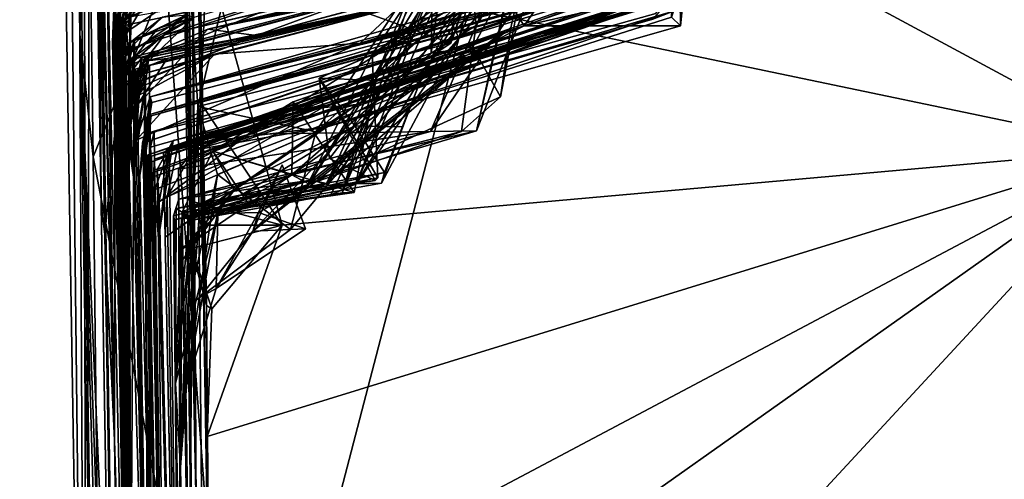
# Model space of a CAD drawing. Units: metres. Extents: x 25.27 to 32.63, y -1.75 to 3.95.
# Drawn here: x 25.28 to 25.63, y 0.6 to 0.76 of the extents above; entities that cross this region are included whole.
import ezdxf

# ---------------------------------------------------------------- set-up
doc = ezdxf.new("R2010")
doc.units = ezdxf.units.M

msp = doc.modelspace()

# ---------------------------------------------------------------- linework, layer by layer
at = {"layer": '1'}
for points in [[(25.28468, 1.77505, 10.80378), (25.30329, 1.28251, 10.01067), (25.30819, 0.34335, 11.40984)], [(25.29553, 1.45945, 12.79859), (25.28468, 1.77505, 10.80378), (25.30819, 0.34335, 11.40984)], [(25.3367, 0.77822, 12.97233), (25.36111, 0.45088, 12.97893), (25.63459, 1.50174, 12.96958)], [(25.63459, 1.50174, 12.96958), (25.36111, 0.45088, 12.97893), (25.92429, 0.10595, 12.98757)], [(25.68255, 0.71742, -1.55036), (25.40262, 1.06666, -1.5578), (25.82057, 1.49428, -1.56218)], [(25.3156, 0.21339, 12.43662), (25.29553, 1.45945, 12.79859), (25.30819, 0.34335, 11.40984)], [(25.30344, 1.05296, 12.96328), (25.29553, 1.45945, 12.79859), (25.30607, 0.75818, 12.8452)], [(25.30607, 0.75818, 12.8452), (25.29553, 1.45945, 12.79859), (25.3156, 0.21339, 12.43662)], [(25.30819, 0.34335, 11.40984), (25.30329, 1.28251, 10.01067), (25.30748, 1.04132, 9.9999)], [(25.33933, 1.19142, -0.32183), (25.34425, 1.01249, -1.20985), (25.34742, 0.58918, -0.64934)], [(25.33933, 1.19142, -0.32183), (25.34742, 0.58918, -0.64934), (25.34096, 1.03579, -0.34939)], [(25.68255, 0.71742, -1.55036), (25.34453, 0.89972, -1.54901), (25.40262, 1.06666, -1.5578)], [(25.30344, 1.05296, 12.96328), (25.30607, 0.75818, 12.8452), (25.30925, 0.8223, 12.96219)], [(25.30819, 0.34335, 11.40984), (25.30748, 1.04132, 9.9999), (25.30978, 0.92632, 9.93477)], [(25.34084, 0.94264, -0.35066), (25.34096, 1.03579, -0.34939), (25.34742, 0.58918, -0.64934)], [(25.34425, 1.01249, -1.20985), (25.35118, 0.78681, -1.5505), (25.34891, 0.73394, -1.54658)], [(25.34425, 1.01249, -1.20985), (25.34891, 0.73394, -1.54658), (25.35109, 0.66179, -1.52855)], [(25.35109, 0.66179, -1.52855), (25.35203, 0.54222, -1.54543), (25.34425, 1.01249, -1.20985)], [(25.34425, 1.01249, -1.20985), (25.35701, 0.26472, -1.28222), (25.34742, 0.58918, -0.64934)], [(25.34425, 1.01249, -1.20985), (25.35203, 0.54222, -1.54543), (25.35701, 0.26472, -1.28222)], [(25.34581, 0.86705, -0.30418), (25.34084, 0.94264, -0.35066), (25.34742, 0.58918, -0.64934)], [(25.33492, -0.55243, 10.48063), (25.30819, 0.34335, 11.40984), (25.30978, 0.92632, 9.93477)], [(25.30978, 0.92632, 9.93477), (25.31268, 0.85374, 9.84795), (25.33492, -0.55243, 10.48063)], [(25.35118, 0.78681, -1.5505), (25.34453, 0.89972, -1.54901), (25.68255, 0.71742, -1.55036)], [(25.34275, 0.81476, -0.274), (25.34581, 0.86705, -0.30418), (25.34742, 0.58918, -0.64934)], [(25.31268, 0.85374, 9.84795), (25.31199, 0.7993, 9.74664), (25.31365, 0.69731, 9.76381)], [(25.33492, -0.55243, 10.48063), (25.31268, 0.85374, 9.84795), (25.31365, 0.69731, 9.76381)], [(25.3937, 0.70507, 0.7986), (25.46256, 0.85269, 0.74626), (25.46217, 0.82235, 0.72824)], [(25.3937, 0.70507, 0.7986), (25.46379, 0.79927, 0.8478), (25.46256, 0.85269, 0.74626)], [(25.44243, 0.79487, -0.20331), (25.43785, 0.75504, -0.14462), (25.47219, 0.85193, -0.15358)], [(25.43785, 0.75504, -0.14462), (25.4666, 0.84082, -0.07161), (25.47219, 0.85193, -0.15358)], [(25.46615, 0.79157, 0.07443), (25.4666, 0.84082, -0.07161), (25.38992, 0.72351, -0.08941)], [(25.4666, 0.84082, -0.07161), (25.43785, 0.75504, -0.14462), (25.38992, 0.72351, -0.08941)], [(25.38561, 0.702, 0.63413), (25.46388, 0.8322, 0.69378), (25.40986, 0.75098, 0.58758)], [(25.38561, 0.702, 0.63413), (25.46217, 0.82235, 0.72824), (25.46388, 0.8322, 0.69378)], [(25.46136, 0.78905, 0.59777), (25.40986, 0.75098, 0.58758), (25.46388, 0.8322, 0.69378)], [(25.30925, 0.8223, 12.96219), (25.30607, 0.75818, 12.8452), (25.3108, 0.71462, 12.95947)], [(25.30925, 0.8223, 12.96219), (25.3108, 0.71462, 12.95947), (25.3367, 0.77822, 12.97233)], [(25.38561, 0.702, 0.63413), (25.3937, 0.70507, 0.7986), (25.46217, 0.82235, 0.72824)], [(25.43084, 0.75151, 0.2497), (25.4316, 0.79355, 0.31346), (25.44071, 0.8215, 0.25668)], [(25.44688, 0.76132, 0.21983), (25.43084, 0.75151, 0.2497), (25.44071, 0.8215, 0.25668)], [(25.44688, 0.76132, 0.21983), (25.44071, 0.8215, 0.25668), (25.46615, 0.79157, 0.07443)], [(25.51946, 0.76123, 1.22164), (25.51628, 0.7642, 1.44217), (25.51876, 0.81774, 1.26762)], [(25.52074, 0.77417, 1.19708), (25.51946, 0.76123, 1.22164), (25.51876, 0.81774, 1.26762)], [(25.34275, 0.81476, -0.274), (25.34803, 0.73244, -0.14455), (25.36005, 0.78305, -0.2254)], [(25.35827, -0.34981, -0.10545), (25.34803, 0.73244, -0.14455), (25.34275, 0.81476, -0.274)], [(25.35827, -0.34981, -0.10545), (25.34275, 0.81476, -0.274), (25.34742, 0.58918, -0.64934)], [(25.36881, 0.75776, 4.69799), (25.49998, 0.79297, 4.89041), (25.51024, 0.80975, 4.70243)], [(25.50863, 0.79491, 4.60901), (25.36881, 0.75776, 4.69799), (25.51024, 0.80975, 4.70243)], [(25.46398, 0.7612, 1.1812), (25.49308, 0.80374, 1.16), (25.4537, 0.77744, 1.08687)], [(25.52074, 0.77417, 1.19708), (25.49308, 0.80374, 1.16), (25.46398, 0.7612, 1.1812)], [(25.31199, 0.7993, 9.74664), (25.31294, 0.77111, 9.67668), (25.31365, 0.69731, 9.76381)], [(25.3937, 0.70507, 0.7986), (25.45496, 0.75799, 0.90389), (25.46379, 0.79927, 0.8478)], [(25.45496, 0.75799, 0.90389), (25.44695, 0.72379, 0.96582), (25.46379, 0.79927, 0.8478)], [(25.46379, 0.79927, 0.8478), (25.44695, 0.72379, 0.96582), (25.46902, 0.78003, 1.01877)], [(25.32493, 0.75004, 5.1544), (25.32342, 0.74883, 5.31402), (25.5041, 0.79701, 5.21855)], [(25.5041, 0.79701, 5.21855), (25.32342, 0.74883, 5.31402), (25.33615, 0.75801, 5.34419)], [(25.32493, 0.75004, 5.1544), (25.5041, 0.79701, 5.21855), (25.32813, 0.74979, 4.96014)], [(25.5041, 0.79701, 5.21855), (25.35156, 0.76001, 4.93252), (25.32813, 0.74979, 4.96014)], [(25.50215, 0.79609, 5.32404), (25.5041, 0.79701, 5.21855), (25.33615, 0.75801, 5.34419)], [(25.4513, 0.79478, 5.41805), (25.50215, 0.79609, 5.32404), (25.33615, 0.75801, 5.34419)], [(25.33615, 0.75801, 5.34419), (25.34667, 0.76427, 5.48316), (25.4513, 0.79478, 5.41805)], [(25.35156, 0.76001, 4.93252), (25.5041, 0.79701, 5.21855), (25.49483, 0.78963, 5.09327)], [(25.35156, 0.76001, 4.93252), (25.49657, 0.78908, 4.97092), (25.50583, 0.79524, 4.96636)], [(25.49998, 0.79297, 4.89041), (25.35156, 0.76001, 4.93252), (25.50583, 0.79524, 4.96636)], [(25.44243, 0.79487, -0.20331), (25.36005, 0.78305, -0.2254), (25.43785, 0.75504, -0.14462)], [(25.49955, 0.78585, 4.57054), (25.36881, 0.75776, 4.69799), (25.50863, 0.79491, 4.60901)], [(25.36881, 0.75776, 4.69799), (25.35156, 0.76001, 4.93252), (25.49998, 0.79297, 4.89041)], [(25.45924, 0.76043, 0.09053), (25.46615, 0.79157, 0.07443), (25.36748, 0.68821, -0.05394)], [(25.46615, 0.79157, 0.07443), (25.38095, 0.68872, -0.07357), (25.36748, 0.68821, -0.05394)], [(25.46615, 0.79157, 0.07443), (25.38992, 0.72351, -0.08941), (25.38095, 0.68872, -0.07357)], [(25.4316, 0.79355, 0.31346), (25.39924, 0.70181, 0.3263), (25.43314, 0.78008, 0.38328)], [(25.39924, 0.70181, 0.3263), (25.4316, 0.79355, 0.31346), (25.41182, 0.74442, 0.2701)], [(25.43084, 0.75151, 0.2497), (25.41182, 0.74442, 0.2701), (25.4316, 0.79355, 0.31346)], [(25.44569, 0.75359, 0.17809), (25.44688, 0.76132, 0.21983), (25.46615, 0.79157, 0.07443)], [(25.45551, 0.73593, 0.119), (25.44569, 0.75359, 0.17809), (25.46615, 0.79157, 0.07443)], [(25.45924, 0.76043, 0.09053), (25.45551, 0.73593, 0.119), (25.46615, 0.79157, 0.07443)], [(25.49483, 0.78963, 5.09327), (25.49657, 0.78908, 4.97092), (25.35156, 0.76001, 4.93252)], [(25.46687, 0.78828, 0.59537), (25.40986, 0.75098, 0.58758), (25.46136, 0.78905, 0.59777)], [(25.40986, 0.75098, 0.58758), (25.46687, 0.78828, 0.59537), (25.43782, 0.76321, 0.55859)], [(25.44076, 0.75681, 0.51002), (25.43782, 0.76321, 0.55859), (25.46687, 0.78828, 0.59537)], [(25.45177, 0.78246, 0.47592), (25.44076, 0.75681, 0.51002), (25.46687, 0.78828, 0.59537)], [(25.31294, 0.77111, 9.67668), (25.31284, 0.78578, 9.62223), (25.31365, 0.69731, 9.76381)], [(25.31284, 0.78578, 9.62223), (25.31321, 0.78182, 9.5638), (25.31365, 0.69731, 9.76381)], [(25.31352, 0.7807, 9.46237), (25.32458, 0.78521, 9.35798), (25.31495, 0.68708, 9.47885)], [(25.31495, 0.68708, 9.47885), (25.32458, 0.78521, 9.35798), (25.31416, 0.78149, 9.13739)], [(25.31616, 0.77452, 8.51778), (25.3221, 0.78563, 8.43782), (25.32313, 0.46189, 8.21304)], [(25.3221, 0.78563, 8.43782), (25.3195, 0.77793, 8.31296), (25.32313, 0.46189, 8.21304)], [(25.32885, 0.74858, 4.50869), (25.49955, 0.78585, 4.57054), (25.41977, 0.76822, 4.3611)], [(25.49955, 0.78585, 4.57054), (25.32885, 0.74858, 4.50869), (25.32897, 0.74973, 4.61789)], [(25.36881, 0.75776, 4.69799), (25.49955, 0.78585, 4.57054), (25.32897, 0.74973, 4.61789)], [(25.33097, 0.72961, 3.34854), (25.51625, 0.78484, 3.44533), (25.50628, 0.77914, 3.27086)], [(25.49878, 0.77739, 3.47648), (25.51625, 0.78484, 3.44533), (25.33097, 0.72961, 3.34854)], [(25.33099, 0.73597, 3.70164), (25.40564, 0.75497, 4.0181), (25.50668, 0.7862, 4.08911)], [(25.50778, 0.78317, 3.95961), (25.33099, 0.73597, 3.70164), (25.50668, 0.7862, 4.08911)], [(25.34891, 0.73394, -1.54658), (25.35118, 0.78681, -1.5505), (25.37798, 0.6903, -1.55042)], [(25.37798, 0.6903, -1.55042), (25.35118, 0.78681, -1.5505), (25.68255, 0.71742, -1.55036)], [(25.50668, 0.7862, 4.08911), (25.40564, 0.75497, 4.0181), (25.50774, 0.78502, 4.14545)], [(25.50774, 0.78502, 4.14545), (25.40564, 0.75497, 4.0181), (25.41977, 0.76822, 4.3611)], [(25.31321, 0.78182, 9.5638), (25.31352, 0.7807, 9.46237), (25.31495, 0.68708, 9.47885)], [(25.31365, 0.69731, 9.76381), (25.31321, 0.78182, 9.5638), (25.31495, 0.68708, 9.47885)], [(25.31416, 0.78149, 9.13739), (25.31467, 0.77335, 9.03422), (25.31838, 0.61385, 8.78255)], [(25.31495, 0.68708, 9.47885), (25.31416, 0.78149, 9.13739), (25.31838, 0.61385, 8.78255)], [(25.31432, 0.78161, 9.01667), (25.31605, 0.7794, 8.87302), (25.31838, 0.61385, 8.78255)], [(25.31467, 0.77335, 9.03422), (25.31432, 0.78161, 9.01667), (25.31838, 0.61385, 8.78255)], [(25.31857, 0.78131, 8.6253), (25.31838, 0.61385, 8.78255), (25.31574, 0.77859, 8.75951)], [(25.31857, 0.78131, 8.6253), (25.31616, 0.77452, 8.51778), (25.32313, 0.46189, 8.21304)], [(25.31857, 0.78131, 8.6253), (25.32313, 0.46189, 8.21304), (25.31838, 0.61385, 8.78255)], [(25.5034, 0.78014, 3.82681), (25.33099, 0.73597, 3.70164), (25.50778, 0.78317, 3.95961)], [(25.50878, 0.78013, 3.57912), (25.33099, 0.73597, 3.70164), (25.50636, 0.78051, 3.71394)], [(25.33099, 0.73597, 3.70164), (25.5034, 0.78014, 3.82681), (25.50636, 0.78051, 3.71394)], [(25.36005, 0.78305, -0.2254), (25.34803, 0.73244, -0.14455), (25.43785, 0.75504, -0.14462)], [(25.40418, 0.70499, 0.45563), (25.45177, 0.78246, 0.47592), (25.43723, 0.78003, 0.42244)], [(25.44076, 0.75681, 0.51002), (25.45177, 0.78246, 0.47592), (25.40418, 0.70499, 0.45563)], [(25.3367, 0.77822, 12.97233), (25.3108, 0.71462, 12.95947), (25.36111, 0.45088, 12.97893)], [(25.31605, 0.7794, 8.87302), (25.31574, 0.77859, 8.75951), (25.31838, 0.61385, 8.78255)], [(25.3177, 0.75541, 7.62699), (25.31817, 0.76717, 7.70465), (25.33506, 0.77934, 7.66754)], [(25.31846, 0.75942, 7.56537), (25.3177, 0.75541, 7.62699), (25.33506, 0.77934, 7.66754)], [(25.32041, 0.7654, 7.51736), (25.31846, 0.75942, 7.56537), (25.33506, 0.77934, 7.66754)], [(25.3186, 0.75155, 7.3473), (25.32238, 0.77035, 7.4498), (25.33376, 0.77722, 7.37688)], [(25.31884, 0.76823, 7.32117), (25.3186, 0.75155, 7.3473), (25.33376, 0.77722, 7.37688)], [(25.32143, 0.77938, 8.09163), (25.32313, 0.46189, 8.21304), (25.31861, 0.77534, 8.15342)], [(25.3195, 0.77793, 8.31296), (25.31861, 0.77534, 8.15342), (25.32313, 0.46189, 8.21304)], [(25.32143, 0.77938, 8.09163), (25.32034, 0.7722, 7.8515), (25.32313, 0.46189, 8.21304)], [(25.32061, 0.74588, 6.21319), (25.32385, 0.76432, 6.38567), (25.39973, 0.77797, 6.16731)], [(25.39973, 0.77797, 6.16731), (25.3224, 0.76138, 6.1376), (25.32061, 0.74588, 6.21319)], [(25.3234, 0.75277, 6.00592), (25.3224, 0.76138, 6.1376), (25.39973, 0.77797, 6.16731)], [(25.3234, 0.75277, 6.00592), (25.39973, 0.77797, 6.16731), (25.33543, 0.7643, 5.94753)], [(25.33158, 0.73396, 3.55112), (25.50878, 0.78013, 3.57912), (25.32833, 0.71948, 3.47571)], [(25.49878, 0.77739, 3.47648), (25.32833, 0.71948, 3.47571), (25.50878, 0.78013, 3.57912)], [(25.49878, 0.77739, 3.47648), (25.33097, 0.72961, 3.34854), (25.32833, 0.71948, 3.47571)], [(25.51044, 0.77827, 3.03532), (25.32908, 0.72271, 3.05176), (25.33143, 0.72922, 3.15895)], [(25.51044, 0.77827, 3.03532), (25.32997, 0.71223, 2.92865), (25.32908, 0.72271, 3.05176)], [(25.33035, 0.71534, 2.89415), (25.32997, 0.71223, 2.92865), (25.51044, 0.77827, 3.03532)], [(25.51106, 0.77755, 2.93888), (25.33035, 0.71534, 2.89415), (25.51044, 0.77827, 3.03532)], [(25.50987, 0.77362, 2.87386), (25.33035, 0.71534, 2.89415), (25.51106, 0.77755, 2.93888)], [(25.50628, 0.77914, 3.27086), (25.33143, 0.72922, 3.15895), (25.33097, 0.72961, 3.34854)], [(25.50878, 0.78013, 3.57912), (25.33158, 0.73396, 3.55112), (25.33099, 0.73597, 3.70164)], [(25.33143, 0.72922, 3.15895), (25.50628, 0.77914, 3.27086), (25.51057, 0.77872, 3.12777)], [(25.51057, 0.77872, 3.12777), (25.51044, 0.77827, 3.03532), (25.33143, 0.72922, 3.15895)], [(25.4537, 0.77744, 1.08687), (25.36619, 0.72263, 1.03875), (25.41077, 0.74401, 1.13706)], [(25.4537, 0.77744, 1.08687), (25.43065, 0.72363, 0.99001), (25.36619, 0.72263, 1.03875)], [(25.43314, 0.78008, 0.38328), (25.39924, 0.70181, 0.3263), (25.39527, 0.70106, 0.40524)], [(25.39527, 0.70106, 0.40524), (25.40418, 0.70499, 0.45563), (25.43314, 0.78008, 0.38328)], [(25.43314, 0.78008, 0.38328), (25.40418, 0.70499, 0.45563), (25.43723, 0.78003, 0.42244)], [(25.46398, 0.7612, 1.1812), (25.4537, 0.77744, 1.08687), (25.41077, 0.74401, 1.13706)], [(25.44695, 0.72379, 0.96582), (25.43065, 0.72363, 0.99001), (25.46902, 0.78003, 1.01877)], [(25.4537, 0.77744, 1.08687), (25.46902, 0.78003, 1.01877), (25.43065, 0.72363, 0.99001)], [(25.32106, 0.76279, 6.55769), (25.31783, 0.75555, 6.68198), (25.34411, 0.77368, 6.60208)], [(25.31783, 0.75555, 6.68198), (25.32388, 0.76585, 6.75189), (25.34411, 0.77368, 6.60208)], [(25.34411, 0.77368, 6.60208), (25.32385, 0.76432, 6.38567), (25.32106, 0.76279, 6.55769)], [(25.3315, 0.71478, 2.7047), (25.33035, 0.71534, 2.89415), (25.51206, 0.77513, 2.80426)], [(25.33035, 0.71534, 2.89415), (25.50987, 0.77362, 2.87386), (25.51206, 0.77513, 2.80426)], [(25.51206, 0.77513, 2.80426), (25.50305, 0.7666, 2.58511), (25.3315, 0.71478, 2.7047)], [(25.52074, 0.77417, 1.19708), (25.46398, 0.7612, 1.1812), (25.51946, 0.76123, 1.22164)], [(25.32034, 0.7722, 7.8515), (25.31817, 0.76717, 7.70465), (25.32313, 0.46189, 8.21304)], [(25.32315, 0.51021, 7.4984), (25.32238, 0.77035, 7.4498), (25.3186, 0.75155, 7.3473)], [(25.32041, 0.7654, 7.51736), (25.32238, 0.77035, 7.4498), (25.32315, 0.51021, 7.4984)], [(25.33232, 0.70981, 2.30581), (25.33262, 0.71374, 2.4193), (25.51365, 0.77292, 2.202)], [(25.51365, 0.77292, 2.202), (25.3325, 0.70918, 2.19989), (25.33232, 0.70981, 2.30581)], [(25.51365, 0.77292, 2.202), (25.3327, 0.703, 2.15048), (25.3325, 0.70918, 2.19989)], [(25.33262, 0.71374, 2.4193), (25.5127, 0.76929, 2.31949), (25.51365, 0.77292, 2.202)], [(25.50305, 0.7666, 2.58511), (25.51013, 0.77167, 2.50095), (25.33262, 0.71374, 2.4193)], [(25.5127, 0.76929, 2.31949), (25.33262, 0.71374, 2.4193), (25.51013, 0.77167, 2.50095)], [(25.33791, 0.71755, 2.08837), (25.3327, 0.703, 2.15048), (25.51365, 0.77292, 2.202)], [(25.51365, 0.77292, 2.202), (25.39381, 0.73294, 1.95839), (25.33791, 0.71755, 2.08837)], [(25.37626, 0.73056, 1.72193), (25.51588, 0.77105, 1.82875), (25.40447, 0.73322, 1.45007)], [(25.51588, 0.77105, 1.82875), (25.37626, 0.73056, 1.72193), (25.39381, 0.73294, 1.95839)], [(25.51365, 0.77292, 2.202), (25.51065, 0.76559, 2.11495), (25.39381, 0.73294, 1.95839)], [(25.39381, 0.73294, 1.95839), (25.51532, 0.77238, 1.97679), (25.51588, 0.77105, 1.82875)], [(25.51065, 0.76559, 2.11495), (25.51532, 0.77238, 1.97679), (25.39381, 0.73294, 1.95839)], [(25.50966, 0.76351, 1.67079), (25.40447, 0.73322, 1.45007), (25.51588, 0.77105, 1.82875)], [(25.3177, 0.75541, 7.62699), (25.32315, 0.51021, 7.4984), (25.31817, 0.76717, 7.70465)], [(25.32313, 0.46189, 8.21304), (25.31817, 0.76717, 7.70465), (25.32315, 0.51021, 7.4984)], [(25.31884, 0.76823, 7.32117), (25.32179, 0.60785, 7.00329), (25.3186, 0.75155, 7.3473)], [(25.31867, 0.75504, 6.90836), (25.32433, 0.76941, 6.87848), (25.32179, 0.60785, 7.00329)], [(25.31867, 0.75504, 6.90836), (25.32036, 0.76289, 6.94022), (25.32433, 0.76941, 6.87848)], [(25.32016, 0.76678, 7.16655), (25.32179, 0.60785, 7.00329), (25.31884, 0.76823, 7.32117)], [(25.32036, 0.76289, 6.94022), (25.31945, 0.76546, 7.02876), (25.32433, 0.76941, 6.87848)], [(25.32179, 0.60785, 7.00329), (25.32016, 0.76678, 7.16655), (25.31945, 0.76546, 7.02876)], [(25.32433, 0.76941, 6.87848), (25.32388, 0.76585, 6.75189), (25.32179, 0.60785, 7.00329)], [(25.32885, 0.74858, 4.50869), (25.41977, 0.76822, 4.3611), (25.33712, 0.74961, 4.45774)], [(25.32896, 0.74422, 4.3479), (25.41977, 0.76822, 4.3611), (25.35395, 0.75108, 4.14059)], [(25.33077, 0.74705, 4.37536), (25.41977, 0.76822, 4.3611), (25.32896, 0.74422, 4.3479)], [(25.33077, 0.74705, 4.37536), (25.33712, 0.74961, 4.45774), (25.41977, 0.76822, 4.3611)], [(25.33243, 0.72347, 2.52883), (25.33118, 0.71799, 2.60085), (25.50305, 0.7666, 2.58511)], [(25.33118, 0.71799, 2.60085), (25.33175, 0.70733, 2.62169), (25.50305, 0.7666, 2.58511)], [(25.33175, 0.70733, 2.62169), (25.3315, 0.71478, 2.7047), (25.50305, 0.7666, 2.58511)], [(25.33243, 0.72347, 2.52883), (25.50305, 0.7666, 2.58511), (25.33262, 0.71374, 2.4193)], [(25.40564, 0.75497, 4.0181), (25.35395, 0.75108, 4.14059), (25.41977, 0.76822, 4.3611)], [(25.51703, 0.76644, 1.52328), (25.39396, 0.7253, 1.29802), (25.40447, 0.73322, 1.45007)], [(25.39396, 0.7253, 1.29802), (25.51703, 0.76644, 1.52328), (25.51628, 0.7642, 1.44217)], [(25.51703, 0.76644, 1.52328), (25.40447, 0.73322, 1.45007), (25.50966, 0.76351, 1.67079)], [(25.32388, 0.76585, 6.75189), (25.31783, 0.75555, 6.68198), (25.32179, 0.60785, 7.00329)], [(25.31783, 0.75555, 6.68198), (25.32106, 0.76279, 6.55769), (25.32179, 0.60785, 7.00329)], [(25.31846, 0.75942, 7.56537), (25.32041, 0.7654, 7.51736), (25.32315, 0.51021, 7.4984)], [(25.32036, 0.76289, 6.94022), (25.31867, 0.75504, 6.90836), (25.32179, 0.60785, 7.00329)], [(25.31945, 0.76546, 7.02876), (25.32036, 0.76289, 6.94022), (25.32179, 0.60785, 7.00329)], [(25.32106, 0.76279, 6.55769), (25.32385, 0.76432, 6.38567), (25.32061, 0.74588, 6.21319)], [(25.32061, 0.74588, 6.21319), (25.32417, 0.55241, 5.79066), (25.32106, 0.76279, 6.55769)], [(25.33397, -0.09954, 7.31157), (25.32106, 0.76279, 6.55769), (25.32417, 0.55241, 5.79066)], [(25.32106, 0.76279, 6.55769), (25.33397, -0.09954, 7.31157), (25.32179, 0.60785, 7.00329)], [(25.32208, 0.74578, 5.72628), (25.32113, 0.74972, 5.81543), (25.34399, 0.76507, 5.69056)], [(25.32113, 0.74972, 5.81543), (25.32342, 0.75493, 5.92837), (25.34399, 0.76507, 5.69056)], [(25.32238, 0.75156, 5.45978), (25.32131, 0.73996, 5.51782), (25.34667, 0.76427, 5.48316)], [(25.32131, 0.73996, 5.51782), (25.32553, 0.75624, 5.53003), (25.34667, 0.76427, 5.48316)], [(25.33382, 0.76022, 5.63367), (25.32208, 0.74578, 5.72628), (25.34399, 0.76507, 5.69056)], [(25.33615, 0.75801, 5.34419), (25.32238, 0.75156, 5.45978), (25.34667, 0.76427, 5.48316)], [(25.32342, 0.75493, 5.92837), (25.3234, 0.75277, 6.00592), (25.33543, 0.7643, 5.94753)], [(25.32342, 0.75493, 5.92837), (25.33543, 0.7643, 5.94753), (25.34399, 0.76507, 5.69056)], [(25.33382, 0.76022, 5.63367), (25.34667, 0.76427, 5.48316), (25.32553, 0.75624, 5.53003)], [(25.33382, 0.76022, 5.63367), (25.34399, 0.76507, 5.69056), (25.34667, 0.76427, 5.48316)], [(25.39107, 0.74255, 0.58587), (25.40986, 0.75098, 0.58758), (25.43782, 0.76321, 0.55859)], [(25.42685, 0.7411, 0.51617), (25.39107, 0.74255, 0.58587), (25.43782, 0.76321, 0.55859)], [(25.51946, 0.76123, 1.22164), (25.39396, 0.7253, 1.29802), (25.51628, 0.7642, 1.44217)], [(25.42685, 0.7411, 0.51617), (25.43782, 0.76321, 0.55859), (25.44076, 0.75681, 0.51002)], [(25.3177, 0.75541, 7.62699), (25.31846, 0.75942, 7.56537), (25.32315, 0.51021, 7.4984)], [(25.3234, 0.75277, 6.00592), (25.32061, 0.74588, 6.21319), (25.3224, 0.76138, 6.1376)], [(25.32553, 0.75624, 5.53003), (25.32208, 0.74578, 5.72628), (25.33382, 0.76022, 5.63367)], [(25.32323, 0.72936, 4.88534), (25.32813, 0.74979, 4.96014), (25.35156, 0.76001, 4.93252)], [(25.33074, 0.75096, 4.85896), (25.32323, 0.72936, 4.88534), (25.35156, 0.76001, 4.93252)], [(25.36881, 0.75776, 4.69799), (25.33074, 0.75096, 4.85896), (25.35156, 0.76001, 4.93252)], [(25.46398, 0.7612, 1.1812), (25.34655, 0.71695, 1.16221), (25.39396, 0.7253, 1.29802)], [(25.41077, 0.74401, 1.13706), (25.34655, 0.71695, 1.16221), (25.46398, 0.7612, 1.1812)], [(25.38757, 0.70488, 0.07879), (25.45924, 0.76043, 0.09053), (25.36748, 0.68821, -0.05394)], [(25.38757, 0.70488, 0.07879), (25.45551, 0.73593, 0.119), (25.45924, 0.76043, 0.09053)], [(25.51946, 0.76123, 1.22164), (25.46398, 0.7612, 1.1812), (25.39396, 0.7253, 1.29802)], [(25.44569, 0.75359, 0.17809), (25.43084, 0.75151, 0.2497), (25.44688, 0.76132, 0.21983)], [(25.31238, 0.57923, 12.96009), (25.3108, 0.71462, 12.95947), (25.30607, 0.75818, 12.8452)], [(25.30607, 0.75818, 12.8452), (25.32112, 0.40995, 12.97009), (25.31238, 0.57923, 12.96009)], [(25.30607, 0.75818, 12.8452), (25.3156, 0.21339, 12.43662), (25.32278, 0.18158, 12.97464)], [(25.32112, 0.40995, 12.97009), (25.30607, 0.75818, 12.8452), (25.32278, 0.18158, 12.97464)], [(25.32131, 0.73996, 5.51782), (25.32313, 0.70508, 5.53979), (25.32553, 0.75624, 5.53003)], [(25.32342, 0.74883, 5.31402), (25.32185, 0.73907, 5.3987), (25.33615, 0.75801, 5.34419)], [(25.32185, 0.73907, 5.3987), (25.32238, 0.75156, 5.45978), (25.33615, 0.75801, 5.34419)], [(25.32553, 0.75624, 5.53003), (25.32417, 0.55241, 5.79066), (25.32208, 0.74578, 5.72628)], [(25.32553, 0.75624, 5.53003), (25.32313, 0.70508, 5.53979), (25.32417, 0.55241, 5.79066)], [(25.32352, 0.73972, 4.82463), (25.33074, 0.75096, 4.85896), (25.36881, 0.75776, 4.69799)], [(25.32566, 0.74574, 4.7498), (25.32352, 0.73972, 4.82463), (25.36881, 0.75776, 4.69799)], [(25.32642, 0.74116, 4.63648), (25.32566, 0.74574, 4.7498), (25.36881, 0.75776, 4.69799)], [(25.32642, 0.74116, 4.63648), (25.36881, 0.75776, 4.69799), (25.32897, 0.74973, 4.61789)], [(25.3937, 0.70507, 0.7986), (25.38829, 0.70631, 0.9206), (25.45496, 0.75799, 0.90389)], [(25.38829, 0.70631, 0.9206), (25.44695, 0.72379, 0.96582), (25.45496, 0.75799, 0.90389)], [(25.40418, 0.70499, 0.45563), (25.41323, 0.70526, 0.48094), (25.44076, 0.75681, 0.51002)], [(25.41323, 0.70526, 0.48094), (25.42685, 0.7411, 0.51617), (25.44076, 0.75681, 0.51002)], [(25.32342, 0.75493, 5.92837), (25.32038, 0.74364, 5.83883), (25.32417, 0.55241, 5.79066)], [(25.32113, 0.74972, 5.81543), (25.32038, 0.74364, 5.83883), (25.32342, 0.75493, 5.92837)], [(25.32417, 0.55241, 5.79066), (25.32061, 0.74588, 6.21319), (25.3234, 0.75277, 6.00592)], [(25.32342, 0.75493, 5.92837), (25.32417, 0.55241, 5.79066), (25.3234, 0.75277, 6.00592)], [(25.40564, 0.75497, 4.0181), (25.33099, 0.73597, 3.70164), (25.32605, 0.72057, 3.97398)], [(25.35395, 0.75108, 4.14059), (25.40564, 0.75497, 4.0181), (25.32605, 0.72057, 3.97398)], [(25.34803, 0.73244, -0.14455), (25.38992, 0.72351, -0.08941), (25.43785, 0.75504, -0.14462)], [(25.44569, 0.75359, 0.17809), (25.38135, 0.70823, 0.18282), (25.43084, 0.75151, 0.2497)], [(25.44166, 0.72356, 0.13666), (25.38135, 0.70823, 0.18282), (25.44569, 0.75359, 0.17809)], [(25.44166, 0.72356, 0.13666), (25.44569, 0.75359, 0.17809), (25.45551, 0.73593, 0.119)], [(25.3186, 0.75155, 7.3473), (25.32179, 0.60785, 7.00329), (25.33397, -0.09954, 7.31157)], [(25.3186, 0.75155, 7.3473), (25.33397, -0.09954, 7.31157), (25.32315, 0.51021, 7.4984)], [(25.32417, 0.55241, 5.79066), (25.32038, 0.74364, 5.83883), (25.32113, 0.74972, 5.81543)], [(25.32113, 0.74972, 5.81543), (25.32208, 0.74578, 5.72628), (25.32417, 0.55241, 5.79066)], [(25.32131, 0.73996, 5.51782), (25.32238, 0.75156, 5.45978), (25.32313, 0.70508, 5.53979)], [(25.32238, 0.75156, 5.45978), (25.32185, 0.73907, 5.3987), (25.32313, 0.70508, 5.53979)], [(25.32185, 0.73907, 5.3987), (25.32342, 0.74883, 5.31402), (25.32327, 0.72019, 5.15616)], [(25.32506, 0.70738, 4.85831), (25.32323, 0.72936, 4.88534), (25.33074, 0.75096, 4.85896)], [(25.32813, 0.74979, 4.96014), (25.32323, 0.72936, 4.88534), (25.32506, 0.70738, 4.85831)], [(25.32327, 0.72019, 5.15616), (25.32493, 0.75004, 5.1544), (25.32331, 0.74358, 5.07733)], [(25.32493, 0.75004, 5.1544), (25.32327, 0.72019, 5.15616), (25.32342, 0.74883, 5.31402)], [(25.32331, 0.74358, 5.07733), (25.32813, 0.74979, 4.96014), (25.32327, 0.72019, 5.15616)], [(25.32813, 0.74979, 4.96014), (25.32506, 0.70738, 4.85831), (25.32327, 0.72019, 5.15616)], [(25.32331, 0.74358, 5.07733), (25.32493, 0.75004, 5.1544), (25.32813, 0.74979, 4.96014)], [(25.32352, 0.73972, 4.82463), (25.32422, 0.72658, 4.81713), (25.33074, 0.75096, 4.85896)], [(25.32422, 0.72658, 4.81713), (25.32506, 0.70738, 4.85831), (25.33074, 0.75096, 4.85896)], [(25.32512, 0.73078, 4.49084), (25.32897, 0.74973, 4.61789), (25.32885, 0.74858, 4.50869)], [(25.32642, 0.74116, 4.63648), (25.32897, 0.74973, 4.61789), (25.32512, 0.73078, 4.49084)], [(25.32512, 0.73078, 4.49084), (25.32885, 0.74858, 4.50869), (25.33712, 0.74961, 4.45774)], [(25.33077, 0.74705, 4.37536), (25.32512, 0.73078, 4.49084), (25.33712, 0.74961, 4.45774)], [(25.32605, 0.72057, 3.97398), (25.32695, 0.7364, 4.08525), (25.35395, 0.75108, 4.14059)], [(25.35395, 0.75108, 4.14059), (25.32695, 0.7364, 4.08525), (25.32943, 0.74018, 4.1967)], [(25.32943, 0.74018, 4.1967), (25.32896, 0.74422, 4.3479), (25.35395, 0.75108, 4.14059)], [(25.38135, 0.70823, 0.18282), (25.38183, 0.73413, 0.27008), (25.43084, 0.75151, 0.2497)], [(25.38183, 0.73413, 0.27008), (25.41182, 0.74442, 0.2701), (25.43084, 0.75151, 0.2497)], [(25.41197, 0.70711, 0.59792), (25.38561, 0.702, 0.63413), (25.40986, 0.75098, 0.58758)], [(25.40986, 0.75098, 0.58758), (25.39107, 0.74255, 0.58587), (25.41197, 0.70711, 0.59792)], [(25.32352, 0.73972, 4.82463), (25.32566, 0.74574, 4.7498), (25.32422, 0.72658, 4.81713)], [(25.32422, 0.72658, 4.81713), (25.32566, 0.74574, 4.7498), (25.32506, 0.70738, 4.85831)], [(25.32642, 0.74116, 4.63648), (25.32506, 0.70738, 4.85831), (25.32566, 0.74574, 4.7498)], [(25.32512, 0.73078, 4.49084), (25.33077, 0.74705, 4.37536), (25.33075, 0.46605, 4.39351)], [(25.33077, 0.74705, 4.37536), (25.32896, 0.74422, 4.3479), (25.33075, 0.46605, 4.39351)], [(25.33075, 0.46605, 4.39351), (25.32896, 0.74422, 4.3479), (25.32943, 0.74018, 4.1967)], [(25.36619, 0.72263, 1.03875), (25.34655, 0.71695, 1.16221), (25.41077, 0.74401, 1.13706)], [(25.40358, 0.7019, 0.29547), (25.41182, 0.74442, 0.2701), (25.38183, 0.73413, 0.27008)], [(25.39107, 0.74255, 0.58587), (25.41093, 0.70623, 0.58411), (25.41197, 0.70711, 0.59792)], [(25.39107, 0.74255, 0.58587), (25.39473, 0.71406, 0.56856), (25.41093, 0.70623, 0.58411)], [(25.39473, 0.71406, 0.56856), (25.39107, 0.74255, 0.58587), (25.40374, 0.72564, 0.55212)], [(25.40374, 0.72564, 0.55212), (25.39107, 0.74255, 0.58587), (25.42685, 0.7411, 0.51617)], [(25.40358, 0.7019, 0.29547), (25.39924, 0.70181, 0.3263), (25.41182, 0.74442, 0.2701)], [(25.32313, 0.70508, 5.53979), (25.32185, 0.73907, 5.3987), (25.32327, 0.72019, 5.15616)], [(25.32506, 0.70738, 4.85831), (25.32642, 0.74116, 4.63648), (25.33075, 0.46605, 4.39351)], [(25.32642, 0.74116, 4.63648), (25.32512, 0.73078, 4.49084), (25.33075, 0.46605, 4.39351)], [(25.32943, 0.74018, 4.1967), (25.32695, 0.7364, 4.08525), (25.32605, 0.72057, 3.97398)], [(25.32943, 0.74018, 4.1967), (25.32605, 0.72057, 3.97398), (25.33075, 0.46605, 4.39351)], [(25.40374, 0.72564, 0.55212), (25.42685, 0.7411, 0.51617), (25.42064, 0.72526, 0.52602)], [(25.41323, 0.70526, 0.48094), (25.41431, 0.70904, 0.51021), (25.42685, 0.7411, 0.51617)], [(25.41431, 0.70904, 0.51021), (25.42064, 0.72526, 0.52602), (25.42685, 0.7411, 0.51617)], [(25.33075, 0.46605, 4.39351), (25.32605, 0.72057, 3.97398), (25.33099, 0.73597, 3.70164)], [(25.32737, 0.70797, 3.44602), (25.33099, 0.73597, 3.70164), (25.33158, 0.73396, 3.55112)], [(25.32737, 0.70797, 3.44602), (25.33136, 0.55269, 3.33798), (25.33099, 0.73597, 3.70164)], [(25.33075, 0.46605, 4.39351), (25.33099, 0.73597, 3.70164), (25.33136, 0.55269, 3.33798)], [(25.38757, 0.70488, 0.07879), (25.44166, 0.72356, 0.13666), (25.45551, 0.73593, 0.119)], [(25.32833, 0.71948, 3.47571), (25.32737, 0.70797, 3.44602), (25.33158, 0.73396, 3.55112)], [(25.39381, 0.73294, 1.95839), (25.33353, 0.71006, 1.93287), (25.33922, 0.72035, 2.05154)], [(25.33423, 0.69863, 1.82187), (25.33353, 0.71006, 1.93287), (25.39381, 0.73294, 1.95839)], [(25.33423, 0.69863, 1.82187), (25.39381, 0.73294, 1.95839), (25.37626, 0.73056, 1.72193)], [(25.33582, 0.71606, 1.4718), (25.40447, 0.73322, 1.45007), (25.33633, 0.68608, 1.35647)], [(25.33582, 0.71606, 1.4718), (25.33783, 0.71775, 1.7107), (25.40447, 0.73322, 1.45007)], [(25.39396, 0.7253, 1.29802), (25.33633, 0.68608, 1.35647), (25.40447, 0.73322, 1.45007)], [(25.33783, 0.71775, 1.7107), (25.37626, 0.73056, 1.72193), (25.40447, 0.73322, 1.45007)], [(25.33922, 0.72035, 2.05154), (25.33791, 0.71755, 2.08837), (25.39381, 0.73294, 1.95839)], [(25.34439, 0.66127, -0.08641), (25.34803, 0.73244, -0.14455), (25.35827, -0.34981, -0.10545)], [(25.34803, 0.73244, -0.14455), (25.34439, 0.66127, -0.08641), (25.355, 0.70826, -0.10886)], [(25.37798, 0.6903, -1.55042), (25.34609, 0.69872, -1.55081), (25.34891, 0.73394, -1.54658)], [(25.34891, 0.73394, -1.54658), (25.34609, 0.69872, -1.55081), (25.34913, 0.69032, -1.53914)], [(25.34803, 0.73244, -0.14455), (25.355, 0.70826, -0.10886), (25.38992, 0.72351, -0.08941)], [(25.34913, 0.69032, -1.53914), (25.35109, 0.66179, -1.52855), (25.34891, 0.73394, -1.54658)], [(25.40358, 0.7019, 0.29547), (25.38183, 0.73413, 0.27008), (25.35334, 0.71657, 0.28835)], [(25.38135, 0.70823, 0.18282), (25.35334, 0.71657, 0.28835), (25.38183, 0.73413, 0.27008)], [(25.33136, 0.55269, 3.33798), (25.32737, 0.70797, 3.44602), (25.33097, 0.72961, 3.34854)], [(25.32737, 0.70797, 3.44602), (25.32833, 0.71948, 3.47571), (25.33097, 0.72961, 3.34854)], [(25.32869, 0.71021, 3.2038), (25.33097, 0.72961, 3.34854), (25.33143, 0.72922, 3.15895)], [(25.32869, 0.71021, 3.2038), (25.33136, 0.55269, 3.33798), (25.33097, 0.72961, 3.34854)], [(25.32908, 0.72271, 3.05176), (25.32869, 0.71021, 3.2038), (25.33143, 0.72922, 3.15895)], [(25.33423, 0.69863, 1.82187), (25.37626, 0.73056, 1.72193), (25.33783, 0.71775, 1.7107)], [(25.39396, 0.7253, 1.29802), (25.33708, 0.70036, 1.2873), (25.33633, 0.68608, 1.35647)], [(25.34096, 0.71873, 1.17815), (25.33708, 0.70036, 1.2873), (25.39396, 0.7253, 1.29802)], [(25.34096, 0.71873, 1.17815), (25.39396, 0.7253, 1.29802), (25.34655, 0.71695, 1.16221)], [(25.34615, 0.69649, 0.52605), (25.36334, 0.70099, 0.56535), (25.40374, 0.72564, 0.55212)], [(25.34615, 0.69649, 0.52605), (25.40374, 0.72564, 0.55212), (25.41431, 0.70904, 0.51021)], [(25.36334, 0.70099, 0.56535), (25.39473, 0.71406, 0.56856), (25.40374, 0.72564, 0.55212)], [(25.41431, 0.70904, 0.51021), (25.40374, 0.72564, 0.55212), (25.42064, 0.72526, 0.52602)], [(25.32869, 0.71021, 3.2038), (25.32908, 0.72271, 3.05176), (25.32997, 0.71223, 2.92865)], [(25.33118, 0.71799, 2.60085), (25.33243, 0.72347, 2.52883), (25.33664, 0.43654, 2.41149)], [(25.33243, 0.72347, 2.52883), (25.33262, 0.71374, 2.4193), (25.33664, 0.43654, 2.41149)], [(25.43065, 0.72363, 0.99001), (25.34122, 0.69958, 0.98137), (25.34115, 0.71022, 1.01762)], [(25.36619, 0.72263, 1.03875), (25.43065, 0.72363, 0.99001), (25.34115, 0.71022, 1.01762)], [(25.34115, 0.71022, 1.01762), (25.34655, 0.71695, 1.16221), (25.36619, 0.72263, 1.03875)], [(25.34122, 0.69958, 0.98137), (25.43065, 0.72363, 0.99001), (25.44695, 0.72379, 0.96582)], [(25.38829, 0.70631, 0.9206), (25.34122, 0.69958, 0.98137), (25.44695, 0.72379, 0.96582)], [(25.355, 0.70826, -0.10886), (25.38095, 0.68872, -0.07357), (25.38992, 0.72351, -0.08941)], [(25.38757, 0.70488, 0.07879), (25.38135, 0.70823, 0.18282), (25.44166, 0.72356, 0.13666)], [(25.32327, 0.72019, 5.15616), (25.32417, 0.55241, 5.79066), (25.32313, 0.70508, 5.53979)], [(25.32506, 0.70738, 4.85831), (25.33075, 0.46605, 4.39351), (25.32327, 0.72019, 5.15616)], [(25.32417, 0.55241, 5.79066), (25.32327, 0.72019, 5.15616), (25.33075, 0.46605, 4.39351)], [(25.33118, 0.71799, 2.60085), (25.33664, 0.43654, 2.41149), (25.33175, 0.70733, 2.62169)], [(25.33404, 0.68539, 2.06453), (25.3327, 0.703, 2.15048), (25.33791, 0.71755, 2.08837)], [(25.33353, 0.71006, 1.93287), (25.33404, 0.68539, 2.06453), (25.33922, 0.72035, 2.05154)], [(25.33404, 0.68539, 2.06453), (25.33791, 0.71755, 2.08837), (25.33922, 0.72035, 2.05154)], [(25.33423, 0.69863, 1.82187), (25.33783, 0.71775, 1.7107), (25.34276, 0.35897, 1.19791)], [(25.33783, 0.71775, 1.7107), (25.33582, 0.71606, 1.4718), (25.34276, 0.35897, 1.19791)], [(25.34655, 0.71695, 1.16221), (25.33708, 0.70036, 1.2873), (25.34096, 0.71873, 1.17815)], [(25.35135, 0.61518, -1.54878), (25.37798, 0.6903, -1.55042), (25.68255, 0.71742, -1.55036)], [(25.35203, 0.54222, -1.54543), (25.35135, 0.61518, -1.54878), (25.68255, 0.71742, -1.55036)], [(25.36877, 0.49533, -1.54643), (25.35203, 0.54222, -1.54543), (25.68255, 0.71742, -1.55036)], [(25.37073, 0.38022, -1.54432), (25.36877, 0.49533, -1.54643), (25.68255, 0.71742, -1.55036)], [(25.37073, 0.38022, -1.54432), (25.68255, 0.71742, -1.55036), (25.84099, 0.01076, -1.53777)], [(25.3108, 0.71462, 12.95947), (25.31238, 0.57923, 12.96009), (25.36111, 0.45088, 12.97893)], [(25.33035, 0.71534, 2.89415), (25.34248, 0.04565, 2.80458), (25.32997, 0.71223, 2.92865)], [(25.33035, 0.71534, 2.89415), (25.3315, 0.71478, 2.7047), (25.34248, 0.04565, 2.80458)], [(25.3315, 0.71478, 2.7047), (25.33175, 0.70733, 2.62169), (25.33664, 0.43654, 2.41149)], [(25.3315, 0.71478, 2.7047), (25.33664, 0.43654, 2.41149), (25.34248, 0.04565, 2.80458)], [(25.33232, 0.70981, 2.30581), (25.33664, 0.43654, 2.41149), (25.33262, 0.71374, 2.4193)], [(25.33582, 0.71606, 1.4718), (25.33633, 0.68608, 1.35647), (25.34276, 0.35897, 1.19791)], [(25.33708, 0.70036, 1.2873), (25.34655, 0.71695, 1.16221), (25.34276, 0.35897, 1.19791)], [(25.34655, 0.71695, 1.16221), (25.34115, 0.71022, 1.01762), (25.34276, 0.35897, 1.19791)], [(25.36679, 0.69671, 0.34571), (25.35334, 0.71657, 0.28835), (25.34242, 0.695, 0.31162)], [(25.36089, 0.70279, 0.24533), (25.34242, 0.695, 0.31162), (25.35334, 0.71657, 0.28835)], [(25.36679, 0.69671, 0.34571), (25.40358, 0.7019, 0.29547), (25.35334, 0.71657, 0.28835)], [(25.36089, 0.70279, 0.24533), (25.35334, 0.71657, 0.28835), (25.38135, 0.70823, 0.18282)], [(25.39473, 0.71406, 0.56856), (25.36334, 0.70099, 0.56535), (25.41093, 0.70623, 0.58411)], [(25.32869, 0.71021, 3.2038), (25.32997, 0.71223, 2.92865), (25.33136, 0.55269, 3.33798)], [(25.32997, 0.71223, 2.92865), (25.34248, 0.04565, 2.80458), (25.33136, 0.55269, 3.33798)], [(25.34122, 0.69958, 0.98137), (25.34276, 0.35897, 1.19791), (25.34115, 0.71022, 1.01762)], [(25.36748, 0.68821, -0.05394), (25.38629, 0.68896, -0.0422), (25.37798, 0.7118, -0.04658)], [(25.36748, 0.68821, -0.05394), (25.37798, 0.7118, -0.04658), (25.36955, 0.69485, -0.00392)], [(25.36955, 0.69485, -0.00392), (25.37798, 0.7118, -0.04658), (25.38629, 0.68896, -0.0422)], [(25.33232, 0.70981, 2.30581), (25.3325, 0.70918, 2.19989), (25.33664, 0.43654, 2.41149)], [(25.3325, 0.70918, 2.19989), (25.3327, 0.703, 2.15048), (25.33664, 0.43654, 2.41149)], [(25.33353, 0.71006, 1.93287), (25.33423, 0.69863, 1.82187), (25.34276, 0.35897, 1.19791)], [(25.33404, 0.68539, 2.06453), (25.33353, 0.71006, 1.93287), (25.34276, 0.35897, 1.19791)], [(25.35509, 0.69444, 0.08655), (25.34256, 0.68186, 0.16298), (25.38135, 0.70823, 0.18282)], [(25.34256, 0.68186, 0.16298), (25.36089, 0.70279, 0.24533), (25.38135, 0.70823, 0.18282)], [(25.34439, 0.66127, -0.08641), (25.34848, 0.66452, -0.06298), (25.355, 0.70826, -0.10886)], [(25.34842, 0.69362, 0.4592), (25.34615, 0.69649, 0.52605), (25.41431, 0.70904, 0.51021)], [(25.41323, 0.70526, 0.48094), (25.34842, 0.69362, 0.4592), (25.41431, 0.70904, 0.51021)], [(25.38095, 0.68872, -0.07357), (25.355, 0.70826, -0.10886), (25.34848, 0.66452, -0.06298)], [(25.35509, 0.69444, 0.08655), (25.38135, 0.70823, 0.18282), (25.38757, 0.70488, 0.07879)], [(25.41093, 0.70623, 0.58411), (25.38561, 0.702, 0.63413), (25.41197, 0.70711, 0.59792)], [(25.33937, 0.69359, 0.95611), (25.34122, 0.69958, 0.98137), (25.38829, 0.70631, 0.9206)], [(25.33966, 0.69215, 0.91189), (25.33937, 0.69359, 0.95611), (25.38829, 0.70631, 0.9206)], [(25.34472, 0.69338, 0.86642), (25.33966, 0.69215, 0.91189), (25.38829, 0.70631, 0.9206)], [(25.3403, 0.69619, 0.84467), (25.34472, 0.69338, 0.86642), (25.38829, 0.70631, 0.9206)], [(25.3937, 0.70507, 0.7986), (25.3403, 0.69619, 0.84467), (25.38829, 0.70631, 0.9206)], [(25.3937, 0.70507, 0.7986), (25.34655, 0.69723, 0.81458), (25.3403, 0.69619, 0.84467)], [(25.34222, 0.69238, 0.68376), (25.35551, 0.6965, 0.77724), (25.3937, 0.70507, 0.7986)], [(25.34222, 0.69238, 0.68376), (25.3937, 0.70507, 0.7986), (25.38561, 0.702, 0.63413)], [(25.34474, 0.69181, 0.3712), (25.34842, 0.69362, 0.4592), (25.40418, 0.70499, 0.45563)], [(25.34474, 0.69181, 0.3712), (25.40418, 0.70499, 0.45563), (25.39527, 0.70106, 0.40524)], [(25.35551, 0.6965, 0.77724), (25.34655, 0.69723, 0.81458), (25.3937, 0.70507, 0.7986)], [(25.40418, 0.70499, 0.45563), (25.34842, 0.69362, 0.4592), (25.41323, 0.70526, 0.48094)], [(25.36955, 0.69485, -0.00392), (25.35509, 0.69444, 0.08655), (25.38757, 0.70488, 0.07879)], [(25.41093, 0.70623, 0.58411), (25.36334, 0.70099, 0.56535), (25.38561, 0.702, 0.63413)], [(25.36955, 0.69485, -0.00392), (25.38757, 0.70488, 0.07879), (25.36748, 0.68821, -0.05394)], [(25.33664, 0.43654, 2.41149), (25.3327, 0.703, 2.15048), (25.33404, 0.68539, 2.06453)], [(25.33633, 0.68608, 1.35647), (25.33708, 0.70036, 1.2873), (25.34276, 0.35897, 1.19791)], [(25.36334, 0.70099, 0.56535), (25.34222, 0.69238, 0.68376), (25.38561, 0.702, 0.63413)], [(25.34615, 0.69649, 0.52605), (25.34222, 0.69238, 0.68376), (25.36334, 0.70099, 0.56535)], [(25.34261, 0.67805, 0.2257), (25.34242, 0.695, 0.31162), (25.36089, 0.70279, 0.24533)], [(25.34256, 0.68186, 0.16298), (25.34261, 0.67805, 0.2257), (25.36089, 0.70279, 0.24533)], [(25.36679, 0.69671, 0.34571), (25.34474, 0.69181, 0.3712), (25.39924, 0.70181, 0.3263)], [(25.34474, 0.69181, 0.3712), (25.39527, 0.70106, 0.40524), (25.39924, 0.70181, 0.3263)], [(25.40358, 0.7019, 0.29547), (25.36679, 0.69671, 0.34571), (25.39924, 0.70181, 0.3263)], [(25.33492, -0.55243, 10.48063), (25.31365, 0.69731, 9.76381), (25.31495, 0.68708, 9.47885)], [(25.34276, 0.35897, 1.19791), (25.34122, 0.69958, 0.98137), (25.33937, 0.69359, 0.95611)], [(25.34005, 0.63397, 0.77356), (25.3403, 0.69619, 0.84467), (25.34655, 0.69723, 0.81458)], [(25.34005, 0.63397, 0.77356), (25.34655, 0.69723, 0.81458), (25.35551, 0.6965, 0.77724)], [(25.34222, 0.69238, 0.68376), (25.34005, 0.63397, 0.77356), (25.35551, 0.6965, 0.77724)], [(25.3403, 0.69619, 0.84467), (25.34005, 0.63397, 0.77356), (25.34472, 0.69338, 0.86642)], [(25.34182, 0.60432, 0.45045), (25.34615, 0.69649, 0.52605), (25.34842, 0.69362, 0.4592)], [(25.34222, 0.69238, 0.68376), (25.34615, 0.69649, 0.52605), (25.34182, 0.60432, 0.45045)], [(25.36679, 0.69671, 0.34571), (25.34242, 0.695, 0.31162), (25.34474, 0.69181, 0.3712)], [(25.37798, 0.6903, -1.55042), (25.34913, 0.69032, -1.53914), (25.34609, 0.69872, -1.55081)], [(25.34276, 0.35897, 1.19791), (25.33937, 0.69359, 0.95611), (25.34005, 0.63397, 0.77356)], [(25.34005, 0.63397, 0.77356), (25.33937, 0.69359, 0.95611), (25.33966, 0.69215, 0.91189)], [(25.34005, 0.63397, 0.77356), (25.33966, 0.69215, 0.91189), (25.34472, 0.69338, 0.86642)], [(25.34242, 0.695, 0.31162), (25.34182, 0.60432, 0.45045), (25.34474, 0.69181, 0.3712)], [(25.34242, 0.695, 0.31162), (25.35827, -0.34981, -0.10545), (25.34182, 0.60432, 0.45045)], [(25.34474, 0.69181, 0.3712), (25.34182, 0.60432, 0.45045), (25.34842, 0.69362, 0.4592)], [(25.34242, 0.695, 0.31162), (25.34261, 0.67805, 0.2257), (25.35827, -0.34981, -0.10545)], [(25.34368, 0.63249, 0.03268), (25.34256, 0.68186, 0.16298), (25.35509, 0.69444, 0.08655)], [(25.34368, 0.63249, 0.03268), (25.35509, 0.69444, 0.08655), (25.35447, 0.66781, 0.01748)], [(25.35447, 0.66781, 0.01748), (25.36955, 0.69485, -0.00392), (25.38629, 0.68896, -0.0422)], [(25.35447, 0.66781, 0.01748), (25.35509, 0.69444, 0.08655), (25.36955, 0.69485, -0.00392)], [(25.34222, 0.69238, 0.68376), (25.34182, 0.60432, 0.45045), (25.34005, 0.63397, 0.77356)], [(25.34913, 0.69032, -1.53914), (25.34576, 0.68206, -1.55057), (25.35109, 0.66179, -1.52855)], [(25.34913, 0.69032, -1.53914), (25.37798, 0.6903, -1.55042), (25.34576, 0.68206, -1.55057)], [(25.35295, 0.66053, -1.55106), (25.34576, 0.68206, -1.55057), (25.37798, 0.6903, -1.55042)], [(25.35295, 0.66053, -1.55106), (25.37798, 0.6903, -1.55042), (25.35135, 0.61518, -1.54878)], [(25.31495, 0.68708, 9.47885), (25.31838, 0.61385, 8.78255), (25.33492, -0.55243, 10.48063)], [(25.38095, 0.68872, -0.07357), (25.34848, 0.66452, -0.06298), (25.36748, 0.68821, -0.05394)], [(25.34848, 0.66452, -0.06298), (25.35447, 0.66781, 0.01748), (25.36748, 0.68821, -0.05394)], [(25.35447, 0.66781, 0.01748), (25.38629, 0.68896, -0.0422), (25.36748, 0.68821, -0.05394)], [(25.33404, 0.68539, 2.06453), (25.34276, 0.35897, 1.19791), (25.33664, 0.43654, 2.41149)], [(25.34261, 0.67805, 0.2257), (25.34256, 0.68186, 0.16298), (25.35827, -0.34981, -0.10545)], [(25.35827, -0.34981, -0.10545), (25.34256, 0.68186, 0.16298), (25.34368, 0.63249, 0.03268)], [(25.35109, 0.66179, -1.52855), (25.34576, 0.68206, -1.55057), (25.35295, 0.66053, -1.55106)], [(25.34848, 0.66452, -0.06298), (25.34368, 0.63249, 0.03268), (25.35447, 0.66781, 0.01748)], [(25.34439, 0.66127, -0.08641), (25.34368, 0.63249, 0.03268), (25.34848, 0.66452, -0.06298)], [(25.34368, 0.63249, 0.03268), (25.34439, 0.66127, -0.08641), (25.35827, -0.34981, -0.10545)], [(25.35135, 0.61518, -1.54878), (25.35203, 0.54222, -1.54543), (25.35109, 0.66179, -1.52855)], [(25.35295, 0.66053, -1.55106), (25.35135, 0.61518, -1.54878), (25.35109, 0.66179, -1.52855)], [(25.34005, 0.63397, 0.77356), (25.34182, 0.60432, 0.45045), (25.37323, -1.12589, 0.28523)], [(25.34276, 0.35897, 1.19791), (25.34005, 0.63397, 0.77356), (25.37323, -1.12589, 0.28523)], [(25.31838, 0.61385, 8.78255), (25.32313, 0.46189, 8.21304), (25.33492, -0.55243, 10.48063)], [(25.35827, -0.34981, -0.10545), (25.37323, -1.12589, 0.28523), (25.34182, 0.60432, 0.45045)]]:
    msp.add_3dface(points, dxfattribs=at)

doc.saveas('drawing.dxf')
